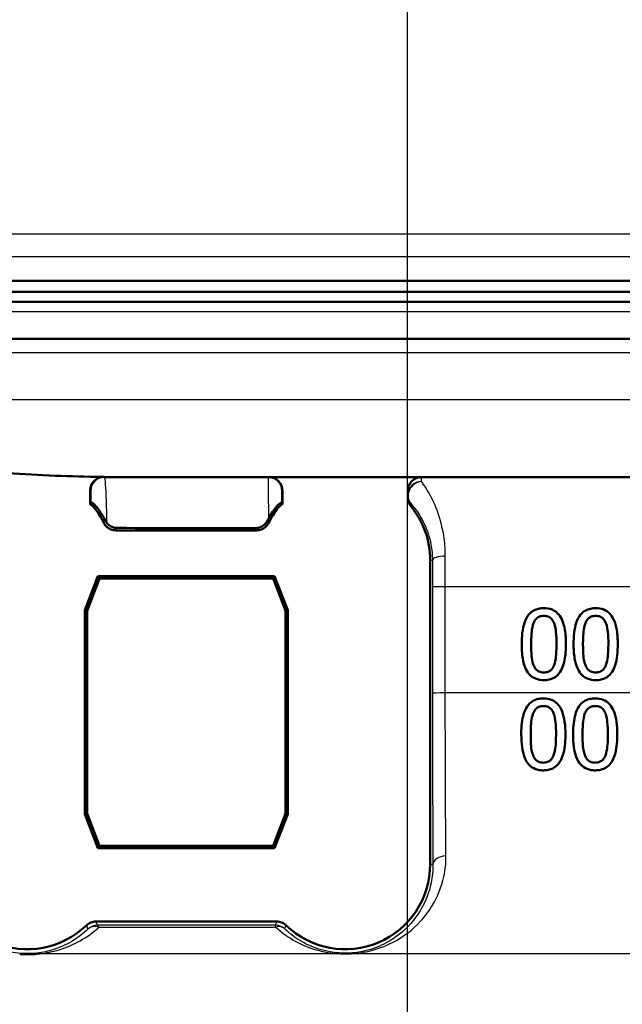
# Paper-space layout 'DS_2' of a CAD drawing. Units: millimetres. Extents: x 0 to 2100, y 0 to 2970.
# Drawn here: x 613 to 635, y 1536 to 1572 of the extents above; entities that cross this region are included whole.
import ezdxf

# ---------------------------------------------------------------- set-up
doc = ezdxf.new("R2010")
doc.units = ezdxf.units.MM
doc.header["$LTSCALE"] = 10
for name, color, linetype, lineweight in [('Centerline(ISO)', 7, 'Continuous', 25), ('Dimensions(ISO)', 7, 'Continuous', 25), ('Visible Edges(ISO)', 7, 'Continuous', 50), ('Visible Tangent Edges(ISO)', 7, 'Continuous', 25)]:
    doc.layers.add(name, color=color, linetype=linetype, lineweight=lineweight)
doc.styles.add('Text_3.5mm', font='arial.ttf', dxfattribs={"width": 0.9})
doc.dimstyles.new('KS-STANDARD', dxfattribs={"dimscale": 10, "dimtxt": 3.5, "dimasz": 2.5, "dimexe": 3.175, "dimexo": 0, "dimgap": 0.8, "dimtad": 1, "dimdec": 1, "dimrnd": 1e-08, "dimtxsty": 'Text_3.5mm', "dimcen": 0.09, "dimdle": 10, "dimclrd": 7, "dimclre": 7, "dimclrt": 7, "dimadec": 0, "dimazin": 2, "dimtfac": 0.714286, "dimtdec": 4, "dimtmove": 0, "dimatfit": 3, "dimfxl": 1, "dimtolj": 1, "dimlwd": 25, "dimlwe": 25, "dimarcsym": 0})

# ---------------------------------------------------------------- blocks, each defined once
blk = doc.blocks.new('*D6')
at = {"layer": 'Defpoints', "color": 0, "linetype": 'Continuous', "transparency": 16777216}
for p in [(1000.227, 1744.255), (571.227, 844.255), (1225.227, 844.255)]:
    blk.add_point(p, dxfattribs=at)
at = {"layer": 'Dimensions(ISO)', "color": 7, "linetype": 'Continuous', "lineweight": 25, "transparency": 16777216}
for p, q in [((1000.227, 1744.255), (1256.977, 1744.255)), ((1225.227, 1719.255), (1225.227, 869.255)), ((571.227, 844.255), (1256.977, 844.255))]:
    blk.add_line(p, q, dxfattribs=at)
at = {"layer": 'Dimensions(ISO)', "color": 7, "linetype": 'Continuous', "transparency": 16777216}
for points in [[(1221.06, 1719.255), (1229.394, 1719.255), (1225.227, 1744.255)], [(1221.06, 869.255), (1229.394, 869.255), (1225.227, 844.255)]]:
    blk.add_solid(points, dxfattribs=at)
at = {"layer": 'Dimensions(ISO)', "color": 7, "linetype": 'Continuous', "lineweight": 25, "transparency": 16777216, "insert": (1199.357, 1259.51), "char_height": 35, "attachment_point": 4, "rotation": 90, "style": 'Text_3.5mm'}
blk.add_mtext('\\A1;900', dxfattribs=at)

psp = doc.layouts.new('DS_2')

# ---------------------------------------------------------------- linework, layer by layer
at = {"layer": 'Centerline(ISO)', "linetype": 'Continuous'}
psp.add_line((627.227, 1479.956), (627.227, 1576.499), dxfattribs=at)
at = {"layer": 'Visible Edges(ISO)'}
for p, q in [((568.127, 1562.565), (682.327, 1562.565)), ((568.127, 1562.165), (682.327, 1562.165)), ((569.818, 1561.806), (680.636, 1561.806)), ((565.227, 1560.456), (685.227, 1560.456)), ((682.927, 1555.456), (616.248, 1555.456)), ((615.747, 1554.475), (615.747, 1554.965)), ((622.707, 1554.956), (622.707, 1554.475)), ((627.24, 1554.956), (627.24, 1554.726)), ((616.687, 1553.532), (621.767, 1553.532)), ((628.053, 1552.456), (628.053, 1541.456)), ((616.029, 1551.879), (615.553, 1550.641)), ((616.088, 1551.794), (615.638, 1550.626)), ((616.029, 1551.879), (616.088, 1551.794)), ((622.425, 1551.879), (616.029, 1551.879)), ((622.366, 1551.794), (616.088, 1551.794)), ((622.425, 1551.879), (622.366, 1551.794)), ((622.816, 1550.626), (622.366, 1551.794)), ((622.901, 1550.641), (622.425, 1551.879)), ((615.553, 1550.641), (615.638, 1550.626)), ((615.553, 1543.27), (615.553, 1550.641)), ((615.638, 1550.626), (615.638, 1543.286)), ((622.901, 1550.641), (622.816, 1550.626)), ((622.816, 1543.286), (622.816, 1550.626)), ((622.901, 1550.641), (622.901, 1543.27)), ((615.553, 1543.27), (615.638, 1543.286)), ((615.553, 1543.27), (616.029, 1542.032)), ((615.638, 1543.286), (616.088, 1542.117)), ((622.366, 1542.117), (622.816, 1543.286)), ((622.425, 1542.032), (622.901, 1543.27)), ((622.901, 1543.27), (622.816, 1543.286)), ((616.029, 1542.032), (616.088, 1542.117)), ((616.088, 1542.117), (622.366, 1542.117)), ((622.425, 1542.032), (622.366, 1542.117)), ((616.029, 1542.032), (622.425, 1542.032)), ((622.497, 1539.379), (615.957, 1539.379))]:
    psp.add_line(p, q, dxfattribs=at)
for centre, radius, start, end in [((627.74, 1554.956), 0.5, 90, 180), ((613.477, 1552.456), 3.076, 26.153, 37.724), ((624.977, 1552.456), 3.076, 142.276, 153.847), ((624.977, 1552.456), 3.076, 0, 39.4051), ((613.477, 1541.456), 3.076, 180, 313.9138), ((624.977, 1541.456), 3.076, 226.0862, 0)]:
    psp.add_arc(centre, radius, start, end, dxfattribs=at)
psp.add_ellipse((622.207, 1554.956), major_axis=(0.5, 0), ratio=0.999993, start_param=0, end_param=1.570796, dxfattribs=at)
for points, knots in [([(611.207, 1555.746), (611.582, 1555.702), (611.96, 1555.665), (613.475, 1555.54), (614.625, 1555.497), (615.747, 1555.475)], [6.4511047, 6.4511047, 6.4511047, 6.4511047, 6.5576453, 6.5576453, 6.8757407, 6.8757407, 6.8757407, 6.8757407]), ([(615.839, 1555.256), (615.82, 1555.229), (615.804, 1555.2), (615.776, 1555.137), (615.765, 1555.104), (615.751, 1555.035), (615.747, 1555), (615.747, 1554.965)], [0.04852749, 0.04852749, 0.04852749, 0.04852749, 0.05852551, 0.05852551, 0.0690301, 0.0690301, 0.07953121, 0.07953121, 0.07953121, 0.07953121]), ([(616.254, 1555.467), (616.189, 1555.468), (616.124, 1555.456), (616.004, 1555.408), (615.948, 1555.373), (615.878, 1555.306), (615.858, 1555.282), (615.839, 1555.256)], [0, 0, 0, 0, 0.01946797, 0.01946797, 0.03896221, 0.03896221, 0.04852749, 0.04852749, 0.04852749, 0.04852749]), ([(615.778, 1554.549), (615.779, 1554.55), (615.793, 1554.545), (615.853, 1554.51), (615.9, 1554.477), (615.944, 1554.423)], [-0.08039205, -0.08039205, -0.08039205, -0.08039205, -0.04361171, -0.04361171, 0, 0, 0, 0]), ([(622.512, 1554.417), (622.555, 1554.469), (622.601, 1554.502), (622.663, 1554.539), (622.678, 1554.544), (622.678, 1554.542)], [-0.09147211, -0.09147211, -0.09147211, -0.09147211, -0.04296781, -0.04296781, 0, 0, 0, 0]), ([(627.24, 1554.726), (627.24, 1554.668), (627.25, 1554.611), (627.289, 1554.503), (627.318, 1554.453), (627.354, 1554.409)], [0, 0, 0, 0, 0.01723884, 0.01723884, 0.03447707, 0.03447707, 0.03447707, 0.03447707]), ([(615.747, 1554.475), (615.753, 1554.472), (615.759, 1554.469), (615.821, 1554.433), (615.87, 1554.389), (615.91, 1554.338)], [-0.02154034, -0.02154034, -0.02154034, -0.02154034, -0.01953171, -0.01953171, 0, 0, 0, 0]), ([(616.295, 1553.891), (616.22, 1554.035), (616.142, 1554.158), (616.024, 1554.324), (615.982, 1554.378), (615.944, 1554.423)], [0.01731323, 0.01731323, 0.01731323, 0.01731323, 0.07685476, 0.07685476, 0.11413301, 0.11413301, 0.11413301, 0.11413301]), ([(622.512, 1554.417), (622.504, 1554.407), (622.496, 1554.397), (622.447, 1554.335), (622.4, 1554.273), (622.301, 1554.127), (622.25, 1554.044), (622.199, 1553.951)], [0.08196013, 0.08196013, 0.08196013, 0.08196013, 0.08790757, 0.08790757, 0.11797484, 0.11797484, 0.14877962, 0.14877962, 0.14877962, 0.14877962]), ([(622.544, 1554.338), (622.57, 1554.372), (622.602, 1554.403), (622.659, 1554.447), (622.682, 1554.462), (622.707, 1554.475)], [-0.04571623, -0.04571623, -0.04571623, -0.04571623, -0.03262394, -0.03262394, -0.02420148, -0.02420148, -0.02420148, -0.02420148]), ([(616.238, 1553.812), (616.265, 1553.757), (616.301, 1553.708), (616.39, 1553.625), (616.441, 1553.592), (616.558, 1553.545), (616.622, 1553.532), (616.687, 1553.532)], [-0.05587524, -0.05587524, -0.05587524, -0.05587524, -0.03770356, -0.03770356, -0.01953195, -0.01953195, 0, 0, 0, 0]), ([(621.717, 1553.613), (621.773, 1553.613), (621.828, 1553.623), (621.937, 1553.66), (621.989, 1553.689), (622.087, 1553.768), (622.132, 1553.823), (622.164, 1553.885)], [0, 0, 0, 0, 0.01697544, 0.01697544, 0.03581325, 0.03581325, 0.05894822, 0.05894822, 0.05894822, 0.05894822]), ([(621.767, 1553.532), (621.827, 1553.532), (621.887, 1553.543), (622.001, 1553.586), (622.053, 1553.618), (622.147, 1553.701), (622.187, 1553.753), (622.216, 1553.812)], [-0.05587524, -0.05587524, -0.05587524, -0.05587524, -0.03770355, -0.03770355, -0.01953198, -0.01953198, 0, 0, 0, 0]), ([(616.358, 1553.796), (616.372, 1553.779), (616.388, 1553.763), (616.445, 1553.712), (616.492, 1553.681), (616.575, 1553.646), (616.607, 1553.636), (616.674, 1553.622), (616.707, 1553.619), (616.741, 1553.619)], [0.01292024, 0.01292024, 0.01292024, 0.01292024, 0.02025383, 0.02025383, 0.0374457, 0.0374457, 0.04762922, 0.04762922, 0.05786327, 0.05786327, 0.05786327, 0.05786327]), ([(632.167, 1550.718), (632.102, 1550.718), (632.037, 1550.712), (631.916, 1550.685), (631.86, 1550.665), (631.734, 1550.599), (631.672, 1550.547), (631.559, 1550.411), (631.506, 1550.317), (631.39, 1549.965), (631.367, 1549.687), (631.367, 1549.415)], [-0.2297019, -0.2297019, -0.2297019, -0.2297019, -0.1976608, -0.1976608, -0.168451, -0.168451, -0.1276183, -0.1276183, -0.0816339, -0.0816339, 0, 0, 0, 0]), ([(632.965, 1549.417), (632.965, 1549.586), (632.956, 1549.764), (632.905, 1550.061), (632.87, 1550.196), (632.765, 1550.417), (632.714, 1550.483), (632.608, 1550.589), (632.541, 1550.633), (632.371, 1550.703), (632.269, 1550.718), (632.167, 1550.718)], [-0.1301869, -0.1301869, -0.1301869, -0.1301869, -0.0997619, -0.0997619, -0.0759506, -0.0759506, -0.0557659, -0.0557659, -0.0309595, -0.0309595, 0, 0, 0, 0]), ([(634.043, 1550.718), (633.978, 1550.718), (633.914, 1550.712), (633.793, 1550.685), (633.737, 1550.666), (633.611, 1550.6), (633.548, 1550.548), (633.435, 1550.411), (633.383, 1550.318), (633.267, 1549.967), (633.243, 1549.688), (633.243, 1549.415)], [-0.2273611, -0.2273611, -0.2273611, -0.2273611, -0.1959595, -0.1959595, -0.167356, -0.167356, -0.127294, -0.127294, -0.0819353, -0.0819353, 0, 0, 0, 0]), ([(634.841, 1549.417), (634.841, 1549.586), (634.832, 1549.762), (634.782, 1550.059), (634.747, 1550.193), (634.644, 1550.413), (634.592, 1550.481), (634.486, 1550.588), (634.419, 1550.632), (634.248, 1550.703), (634.146, 1550.718), (634.043, 1550.718)], [-0.1329416, -0.1329416, -0.1329416, -0.1329416, -0.1015755, -0.1015755, -0.0769811, -0.0769811, -0.0563199, -0.0563199, -0.0313076, -0.0313076, 0, 0, 0, 0]), ([(631.794, 1550.177), (631.807, 1550.209), (631.822, 1550.24), (631.857, 1550.295), (631.877, 1550.32), (631.937, 1550.379), (631.975, 1550.4), (632.057, 1550.433), (632.112, 1550.44), (632.167, 1550.44)], [-0.03909306, -0.03909306, -0.03909306, -0.03909306, -0.03260064, -0.03260064, -0.02674294, -0.02674294, -0.01665849, -0.01665849, 0, 0, 0, 0]), ([(632.167, 1550.44), (632.198, 1550.44), (632.228, 1550.438), (632.285, 1550.427), (632.312, 1550.419), (632.361, 1550.398), (632.4, 1550.377), (632.481, 1550.29), (632.511, 1550.237), (632.534, 1550.181)], [-0.07563204, -0.07563204, -0.07563204, -0.07563204, -0.05474211, -0.05474211, -0.03590897, -0.03590897, -0.01813724, -0.01813724, 0, 0, 0, 0]), ([(633.67, 1550.177), (633.683, 1550.209), (633.698, 1550.24), (633.733, 1550.295), (633.752, 1550.319), (633.812, 1550.379), (633.85, 1550.399), (633.932, 1550.433), (633.988, 1550.44), (634.043, 1550.44)], [-0.0390286, -0.0390286, -0.0390286, -0.0390286, -0.03265223, -0.03265223, -0.0268904, -0.0268904, -0.01682142, -0.01682142, 0, 0, 0, 0]), ([(634.043, 1550.44), (634.074, 1550.44), (634.104, 1550.438), (634.161, 1550.427), (634.188, 1550.419), (634.237, 1550.398), (634.276, 1550.377), (634.357, 1550.29), (634.387, 1550.237), (634.41, 1550.181)], [-0.07582166, -0.07582166, -0.07582166, -0.07582166, -0.05490624, -0.05490624, -0.03605612, -0.03605612, -0.01817029, -0.01817029, 0, 0, 0, 0]), ([(631.707, 1549.415), (631.707, 1549.663), (631.721, 1549.811), (631.737, 1549.969), (631.756, 1550.081), (631.794, 1550.177)], [-0.04785026, -0.04785026, -0.04785026, -0.04785026, -0.03091117, -0.03091117, 0, 0, 0, 0]), ([(632.534, 1550.181), (632.582, 1550.06), (632.598, 1549.926), (632.62, 1549.719), (632.625, 1549.562), (632.625, 1549.417)], [-0.06228831, -0.06228831, -0.06228831, -0.06228831, -0.04346907, -0.04346907, 0, 0, 0, 0]), ([(633.583, 1549.415), (633.583, 1549.664), (633.597, 1549.812), (633.613, 1549.971), (633.633, 1550.082), (633.67, 1550.177)], [-0.04790555, -0.04790555, -0.04790555, -0.04790555, -0.03075578, -0.03075578, 0, 0, 0, 0]), ([(634.41, 1550.181), (634.458, 1550.06), (634.474, 1549.926), (634.496, 1549.719), (634.501, 1549.562), (634.501, 1549.417)], [-0.06228208, -0.06228208, -0.06228208, -0.06228208, -0.04347266, -0.04347266, 0, 0, 0, 0]), ([(631.367, 1549.415), (631.367, 1549.245), (631.376, 1549.067), (631.426, 1548.769), (631.461, 1548.634), (631.562, 1548.421), (631.612, 1548.353), (631.723, 1548.243), (631.79, 1548.199), (631.961, 1548.129), (632.064, 1548.114), (632.167, 1548.114)], [-0.1424446, -0.1424446, -0.1424446, -0.1424446, -0.1062221, -0.1062221, -0.0780814, -0.0780814, -0.0559799, -0.0559799, -0.0312288, -0.0312288, 0, 0, 0, 0]), ([(631.792, 1548.661), (631.742, 1548.793), (631.728, 1548.92), (631.711, 1549.115), (631.707, 1549.276), (631.707, 1549.415)], [-0.05839762, -0.05839762, -0.05839762, -0.05839762, -0.04174964, -0.04174964, 0, 0, 0, 0]), ([(632.167, 1548.114), (632.231, 1548.114), (632.296, 1548.12), (632.416, 1548.147), (632.471, 1548.167), (632.597, 1548.233), (632.66, 1548.285), (632.773, 1548.423), (632.826, 1548.518), (632.942, 1548.871), (632.965, 1549.147), (632.965, 1549.417)], [-0.2294305, -0.2294305, -0.2294305, -0.2294305, -0.1976255, -0.1976255, -0.168549, -0.168549, -0.1275139, -0.1275139, -0.0811362, -0.0811362, 0, 0, 0, 0]), ([(632.625, 1549.417), (632.625, 1549.179), (632.612, 1549.04), (632.594, 1548.867), (632.574, 1548.752), (632.536, 1548.655)], [-0.05255086, -0.05255086, -0.05255086, -0.05255086, -0.03116451, -0.03116451, 0, 0, 0, 0]), ([(633.243, 1549.415), (633.243, 1549.246), (633.252, 1549.068), (633.302, 1548.771), (633.337, 1548.636), (633.438, 1548.422), (633.488, 1548.354), (633.597, 1548.244), (633.664, 1548.2), (633.836, 1548.13), (633.94, 1548.114), (634.043, 1548.114)], [-0.1409676, -0.1409676, -0.1409676, -0.1409676, -0.1057538, -0.1057538, -0.0783528, -0.0783528, -0.0564787, -0.0564787, -0.031553, -0.031553, 0, 0, 0, 0]), ([(633.668, 1548.661), (633.618, 1548.793), (633.604, 1548.92), (633.587, 1549.115), (633.583, 1549.276), (633.583, 1549.415)], [-0.05839992, -0.05839992, -0.05839992, -0.05839992, -0.04175196, -0.04175196, 0, 0, 0, 0]), ([(634.043, 1548.114), (634.108, 1548.114), (634.173, 1548.12), (634.293, 1548.148), (634.349, 1548.167), (634.475, 1548.234), (634.538, 1548.287), (634.65, 1548.424), (634.703, 1548.519), (634.818, 1548.874), (634.841, 1549.148), (634.841, 1549.417)], [-0.2332596, -0.2332596, -0.2332596, -0.2332596, -0.2002554, -0.2002554, -0.1701085, -0.1701085, -0.1277855, -0.1277855, -0.0807494, -0.0807494, 0, 0, 0, 0]), ([(634.501, 1549.417), (634.501, 1549.179), (634.488, 1549.04), (634.47, 1548.866), (634.45, 1548.752), (634.412, 1548.655)], [-0.05256771, -0.05256771, -0.05256771, -0.05256771, -0.03118167, -0.03118167, 0, 0, 0, 0]), ([(632.167, 1548.392), (632.135, 1548.392), (632.103, 1548.395), (632.043, 1548.406), (632.015, 1548.415), (631.968, 1548.437), (631.927, 1548.458), (631.844, 1548.55), (631.814, 1548.604), (631.792, 1548.661)], [-0.08798752, -0.08798752, -0.08798752, -0.08798752, -0.06132944, -0.06132944, -0.03740527, -0.03740527, -0.01846486, -0.01846486, 0, 0, 0, 0]), ([(632.536, 1548.655), (632.523, 1548.623), (632.509, 1548.592), (632.474, 1548.537), (632.456, 1548.513), (632.396, 1548.454), (632.358, 1548.433), (632.276, 1548.4), (632.222, 1548.392), (632.167, 1548.392)], [-0.03932472, -0.03932472, -0.03932472, -0.03932472, -0.03273054, -0.03273054, -0.02677018, -0.02677018, -0.01652359, -0.01652359, 0, 0, 0, 0]), ([(634.043, 1548.392), (634.011, 1548.392), (633.979, 1548.395), (633.919, 1548.406), (633.891, 1548.415), (633.844, 1548.436), (633.803, 1548.458), (633.72, 1548.55), (633.69, 1548.604), (633.668, 1548.661)], [-0.0882854, -0.0882854, -0.0882854, -0.0882854, -0.06153364, -0.06153364, -0.03753847, -0.03753847, -0.01848375, -0.01848375, 0, 0, 0, 0]), ([(634.412, 1548.655), (634.4, 1548.624), (634.385, 1548.593), (634.351, 1548.538), (634.332, 1548.513), (634.273, 1548.454), (634.235, 1548.433), (634.153, 1548.4), (634.098, 1548.392), (634.043, 1548.392)], [-0.0391249, -0.0391249, -0.0391249, -0.0391249, -0.03270107, -0.03270107, -0.02688517, -0.02688517, -0.01669497, -0.01669497, 0, 0, 0, 0]), ([(632.15, 1547.454), (632.086, 1547.454), (632.022, 1547.448), (631.903, 1547.422), (631.848, 1547.403), (631.723, 1547.339), (631.66, 1547.288), (631.544, 1547.151), (631.493, 1547.058), (631.392, 1546.766), (631.36, 1546.543), (631.35, 1546.241), (631.35, 1546.196), (631.35, 1546.151)], [-0.2455053, -0.2455053, -0.2455053, -0.2455053, -0.2128474, -0.2128474, -0.1830779, -0.1830779, -0.1412332, -0.1412332, -0.0915117, -0.0915117, -0.0136227, -0.0136227, 0, 0, 0, 0]), ([(632.948, 1546.153), (632.948, 1546.48), (632.912, 1546.762), (632.778, 1547.105), (632.724, 1547.181), (632.634, 1547.288), (632.573, 1547.338), (632.417, 1547.419), (632.327, 1547.442), (632.205, 1547.452), (632.178, 1547.454), (632.15, 1547.454)], [-0.1087218, -0.1087218, -0.1087218, -0.1087218, -0.0789742, -0.0789742, -0.061526, -0.061526, -0.0369213, -0.0369213, -0.0084247, -0.0084247, 0, 0, 0, 0]), ([(634.026, 1547.454), (633.961, 1547.454), (633.896, 1547.448), (633.776, 1547.421), (633.72, 1547.402), (633.595, 1547.336), (633.533, 1547.285), (633.419, 1547.149), (633.368, 1547.057), (633.267, 1546.762), (633.236, 1546.541), (633.226, 1546.242), (633.226, 1546.196), (633.226, 1546.151)], [-0.2536423, -0.2536423, -0.2536423, -0.2536423, -0.2183868, -0.2183868, -0.1863002, -0.1863002, -0.1418611, -0.1418611, -0.0906591, -0.0906591, -0.0137652, -0.0137652, 0, 0, 0, 0]), ([(634.824, 1546.153), (634.824, 1546.477), (634.788, 1546.757), (634.656, 1547.102), (634.601, 1547.179), (634.512, 1547.286), (634.451, 1547.337), (634.295, 1547.419), (634.204, 1547.442), (634.082, 1547.452), (634.054, 1547.454), (634.026, 1547.454)], [-0.108845, -0.108845, -0.108845, -0.108845, -0.0796874, -0.0796874, -0.0622559, -0.0622559, -0.0373939, -0.0373939, -0.0085821, -0.0085821, 0, 0, 0, 0]), ([(631.777, 1546.913), (631.79, 1546.945), (631.805, 1546.976), (631.841, 1547.032), (631.86, 1547.057), (631.92, 1547.116), (631.958, 1547.136), (632.04, 1547.169), (632.095, 1547.176), (632.15, 1547.176)], [-0.03904978, -0.03904978, -0.03904978, -0.03904978, -0.03249379, -0.03249379, -0.02658821, -0.02658821, -0.01656234, -0.01656234, 0, 0, 0, 0]), ([(632.15, 1547.176), (632.18, 1547.176), (632.21, 1547.174), (632.267, 1547.163), (632.293, 1547.156), (632.342, 1547.134), (632.381, 1547.114), (632.464, 1547.027), (632.494, 1546.973), (632.516, 1546.917)], [-0.07453188, -0.07453188, -0.07453188, -0.07453188, -0.05441402, -0.05441402, -0.0362351, -0.0362351, -0.0183907, -0.0183907, 0, 0, 0, 0]), ([(633.653, 1546.913), (633.666, 1546.945), (633.681, 1546.976), (633.717, 1547.032), (633.736, 1547.056), (633.796, 1547.116), (633.834, 1547.136), (633.916, 1547.168), (633.971, 1547.176), (634.026, 1547.176)], [-0.03886792, -0.03886792, -0.03886792, -0.03886792, -0.03245267, -0.03245267, -0.02666585, -0.02666585, -0.0167027, -0.0167027, 0, 0, 0, 0]), ([(634.026, 1547.176), (634.056, 1547.176), (634.086, 1547.174), (634.142, 1547.163), (634.168, 1547.156), (634.218, 1547.134), (634.257, 1547.114), (634.34, 1547.027), (634.37, 1546.973), (634.392, 1546.917)], [-0.07430246, -0.07430246, -0.07430246, -0.07430246, -0.05442586, -0.05442586, -0.03645924, -0.03645924, -0.01848895, -0.01848895, 0, 0, 0, 0]), ([(631.69, 1546.151), (631.69, 1546.394), (631.704, 1546.551), (631.72, 1546.709), (631.74, 1546.818), (631.777, 1546.913)], [-0.0478385, -0.0478385, -0.0478385, -0.0478385, -0.03044193, -0.03044193, 0, 0, 0, 0]), ([(632.516, 1546.917), (632.564, 1546.797), (632.58, 1546.664), (632.603, 1546.455), (632.608, 1546.3), (632.608, 1546.153)], [-0.06443806, -0.06443806, -0.06443806, -0.06443806, -0.0445794, -0.0445794, 0, 0, 0, 0]), ([(633.566, 1546.151), (633.566, 1546.375), (633.578, 1546.53), (633.597, 1546.711), (633.616, 1546.819), (633.653, 1546.913)], [-0.05506712, -0.05506712, -0.05506712, -0.05506712, -0.03012914, -0.03012914, 0, 0, 0, 0]), ([(634.392, 1546.917), (634.44, 1546.797), (634.456, 1546.664), (634.479, 1546.455), (634.484, 1546.3), (634.484, 1546.153)], [-0.06450943, -0.06450943, -0.06450943, -0.06450943, -0.04459487, -0.04459487, 0, 0, 0, 0]), ([(631.35, 1546.151), (631.35, 1545.822), (631.386, 1545.544), (631.517, 1545.198), (631.573, 1545.121), (631.663, 1545.015), (631.725, 1544.964), (631.883, 1544.884), (631.974, 1544.861), (632.096, 1544.851), (632.123, 1544.85), (632.15, 1544.85)], [-0.1091407, -0.1091407, -0.1091407, -0.1091407, -0.0807399, -0.0807399, -0.0628265, -0.0628265, -0.0372472, -0.0372472, -0.0081433, -0.0081433, 0, 0, 0, 0]), ([(631.775, 1545.397), (631.724, 1545.529), (631.711, 1545.656), (631.693, 1545.851), (631.69, 1546.005), (631.69, 1546.151)], [-0.06160118, -0.06160118, -0.06160118, -0.06160118, -0.04421135, -0.04421135, 0, 0, 0, 0]), ([(632.15, 1544.85), (632.211, 1544.85), (632.273, 1544.856), (632.388, 1544.88), (632.441, 1544.898), (632.563, 1544.958), (632.625, 1545.006), (632.748, 1545.143), (632.797, 1545.236), (632.902, 1545.515), (632.937, 1545.747), (632.947, 1546.063), (632.948, 1546.108), (632.948, 1546.153)], [-0.223034, -0.223034, -0.223034, -0.223034, -0.1971409, -0.1971409, -0.1735362, -0.1735362, -0.1402968, -0.1402968, -0.0961181, -0.0961181, -0.0136923, -0.0136923, 0, 0, 0, 0]), ([(632.608, 1546.153), (632.608, 1545.936), (632.597, 1545.792), (632.576, 1545.603), (632.557, 1545.488), (632.518, 1545.391)], [-0.05835805, -0.05835805, -0.05835805, -0.05835805, -0.03158558, -0.03158558, 0, 0, 0, 0]), ([(633.226, 1546.151), (633.226, 1545.828), (633.26, 1545.554), (633.387, 1545.211), (633.442, 1545.131), (633.535, 1545.019), (633.598, 1544.967), (633.756, 1544.885), (633.848, 1544.862), (633.971, 1544.851), (633.999, 1544.85), (634.026, 1544.85)], [-0.1153629, -0.1153629, -0.1153629, -0.1153629, -0.0839324, -0.0839324, -0.0640721, -0.0640721, -0.03794, -0.03794, -0.0082991, -0.0082991, 0, 0, 0, 0]), ([(633.651, 1545.397), (633.6, 1545.529), (633.587, 1545.656), (633.569, 1545.851), (633.566, 1546.005), (633.566, 1546.151)], [-0.06161609, -0.06161609, -0.06161609, -0.06161609, -0.04422088, -0.04422088, 0, 0, 0, 0]), ([(634.026, 1544.85), (634.088, 1544.85), (634.151, 1544.856), (634.267, 1544.881), (634.321, 1544.899), (634.443, 1544.961), (634.504, 1545.008), (634.625, 1545.146), (634.674, 1545.238), (634.778, 1545.517), (634.813, 1545.748), (634.823, 1546.062), (634.824, 1546.107), (634.824, 1546.153)], [-0.2221742, -0.2221742, -0.2221742, -0.2221742, -0.1958818, -0.1958818, -0.1719944, -0.1719944, -0.1391857, -0.1391857, -0.0955683, -0.0955683, -0.0138731, -0.0138731, 0, 0, 0, 0]), ([(634.484, 1546.153), (634.484, 1545.915), (634.47, 1545.77), (634.452, 1545.603), (634.433, 1545.488), (634.395, 1545.391)], [-0.05130762, -0.05130762, -0.05130762, -0.05130762, -0.03153314, -0.03153314, 0, 0, 0, 0]), ([(632.15, 1545.128), (632.119, 1545.128), (632.088, 1545.13), (632.031, 1545.141), (632.004, 1545.148), (631.956, 1545.169), (631.915, 1545.19), (631.828, 1545.282), (631.797, 1545.338), (631.775, 1545.397)], [-0.08396283, -0.08396283, -0.08396283, -0.08396283, -0.06053129, -0.06053129, -0.03924326, -0.03924326, -0.01971636, -0.01971636, 0, 0, 0, 0]), ([(632.518, 1545.391), (632.506, 1545.357), (632.49, 1545.324), (632.452, 1545.266), (632.432, 1545.241), (632.373, 1545.187), (632.338, 1545.167), (632.255, 1545.135), (632.202, 1545.128), (632.15, 1545.128)], [-0.04253786, -0.04253786, -0.04253786, -0.04253786, -0.03416229, -0.03416229, -0.02667765, -0.02667765, -0.01588502, -0.01588502, 0, 0, 0, 0]), ([(634.026, 1545.128), (633.968, 1545.128), (633.91, 1545.136), (633.833, 1545.169), (633.792, 1545.19), (633.705, 1545.281), (633.673, 1545.337), (633.651, 1545.397)], [-0.08241882, -0.08241882, -0.08241882, -0.08241882, -0.03966325, -0.03966325, -0.01995277, -0.01995277, 0, 0, 0, 0]), ([(634.395, 1545.391), (634.381, 1545.357), (634.366, 1545.324), (634.328, 1545.266), (634.308, 1545.24), (634.249, 1545.187), (634.214, 1545.167), (634.131, 1545.135), (634.078, 1545.128), (634.026, 1545.128)], [-0.04313934, -0.04313934, -0.04313934, -0.04313934, -0.03453147, -0.03453147, -0.02683792, -0.02683792, -0.01595151, -0.01595151, 0, 0, 0, 0]), ([(615.957, 1539.379), (615.893, 1539.379), (615.83, 1539.367), (615.711, 1539.319), (615.657, 1539.284), (615.611, 1539.239)], [-0.03843742, -0.03843742, -0.03843742, -0.03843742, -0.0192187, -0.0192187, 0, 0, 0, 0]), ([(622.843, 1539.239), (622.797, 1539.284), (622.743, 1539.319), (622.624, 1539.367), (622.561, 1539.379), (622.497, 1539.379)], [-0.03843742, -0.03843742, -0.03843742, -0.03843742, -0.01921872, -0.01921872, 0, 0, 0, 0]), ([(613.824, 1538.208), (613.819, 1538.208), (613.813, 1538.208), (613.726, 1538.202), (613.642, 1538.199), (613.544, 1538.198), (613.533, 1538.198), (613.516, 1538.198), (613.51, 1538.198), (613.5, 1538.198), (613.496, 1538.198), (613.487, 1538.198), (613.483, 1538.198), (613.472, 1538.198), (613.464, 1538.198), (613.449, 1538.198), (613.44, 1538.198), (613.416, 1538.199), (613.401, 1538.199), (613.348, 1538.2), (613.312, 1538.202), (613.254, 1538.205), (613.233, 1538.206), (613.207, 1538.208), (613.203, 1538.208), (613.198, 1538.208)], [-0.0018221, -0.0018221, -0.0018221, -0.0018221, 0, 0, 0.02736174, 0.02736174, 0.03097464, 0.03097464, 0.03273456, 0.03273456, 0.03411208, 0.03411208, 0.03539155, 0.03539155, 0.03766235, 0.03766235, 0.04026017, 0.04026017, 0.04507918, 0.04507918, 0.05628302, 0.05628302, 0.06263277, 0.06263277, 0.06399767, 0.06399767, 0.06399767, 0.06399767])]:
    psp.add_open_spline(points, degree=3, knots=knots, dxfattribs=at)
for points in [[(615.747, 1555.475), (615.917, 1555.472), (616.086, 1555.469), (616.254, 1555.467)], [(615.747, 1554.475), (615.757, 1554.5), (615.768, 1554.524), (615.778, 1554.549)], [(622.678, 1554.542), (622.688, 1554.52), (622.697, 1554.497), (622.707, 1554.475)], [(616.295, 1553.891), (616.311, 1553.859), (616.332, 1553.827), (616.358, 1553.796)], [(622.164, 1553.885), (622.175, 1553.907), (622.187, 1553.929), (622.199, 1553.951)], [(616.741, 1553.619), (618.406, 1553.616), (620.081, 1553.614), (621.717, 1553.613)]]:
    psp.add_open_spline(points, degree=3, dxfattribs=at)
at = {"layer": 'Visible Tangent Edges(ISO)'}
for p, q in [((564.654, 1564.255), (685.8, 1564.255)), ((566.487, 1563.438), (683.967, 1563.438)), ((580.073, 1561.448), (670.381, 1561.448)), ((685.727, 1559.956), (564.727, 1559.956)), ((685.727, 1558.256), (565.185, 1558.256)), ((615.748, 1554.956), (615.772, 1554.956)), ((622.685, 1554.956), (622.707, 1554.956)), ((628.053, 1552.456), (628.134, 1552.456)), ((628.136, 1551.486), (628.136, 1547.645)), ((628.6, 1547.649), (628.6, 1551.491)), ((672.671, 1551.491), (628.6, 1551.491)), ((672.637, 1547.649), (628.6, 1547.649)), ((628.053, 1541.456), (628.154, 1541.456)), ((665.673, 1538.208), (613.824, 1538.208))]:
    psp.add_line(p, q, dxfattribs=at)
for centre, major_axis, ratio, start_param, end_param in [((616.248, 1554.956), (0, 0.5), 0.999993, 0, 1.570796), ((616.272, 1554.956), (0, 0.5), 0.999993, 0, 1.570796), ((622.185, 1554.956), (0, 0.5), 0.999993, 4.712389, 6.283185), ((627.74, 1554.819), (-0.372, -0.334), 0.934357, 4.029786, 6.258693), ((627.74, 1554.819), (-0.5, 0), 0.961008, 4.726174, 6.283185), ((627.74, 1554.819), (-0.5, 0), 0.99991, 0, 0.707547), ((628.634, 1552.456), (-0.5, -0.001), 0.286537, 4.779595, 6.274077), ((628.636, 1551.486), (-0.5, 0), 0.008754, 4.783543, 6.274458), ((628.636, 1547.645), (-0.5, 0), 0.008754, 4.783599, 6.274458), ((628.654, 1541.456), (-0.5, -0.003), 0.599501, 4.76844, 6.272282), ((616.011, 1538.745), (0.365, 0.341), 0.999968, 0.819124, 1.570796), ((616.011, 1538.745), (-0.346, 0.361), 0.799978, 5.285138, 6.268641), ((616.011, 1538.745), (-0.001, 0.5), 0.218244, 5.740158, 6.274243), ((622.446, 1538.753), (0, 0.5), 0.065854, 5.739055, 6.27444), ((622.446, 1538.753), (0.5, 0), 0.999968, 0.818263, 1.570796), ((622.446, 1538.753), (0.345, 0.362), 0.738907, 0.012951, 0.873553)]:
    psp.add_ellipse(centre, major_axis=major_axis, ratio=ratio, start_param=start_param, end_param=end_param, dxfattribs=at)
for points in [[(616.248, 1555.456), (616.25, 1555.456), (616.252, 1555.459), (616.254, 1555.467)], [(615.747, 1554.965), (615.747, 1554.959), (615.748, 1554.956), (615.748, 1554.956)], [(615.778, 1554.603), (615.778, 1554.586), (615.778, 1554.567), (615.778, 1554.549)], [(622.678, 1554.542), (622.678, 1554.561), (622.678, 1554.579), (622.679, 1554.597)]]:
    psp.add_open_spline(points, degree=3, dxfattribs=at)
for points, knots in [([(616.358, 1553.796), (616.354, 1553.965), (616.351, 1554.124), (616.34, 1554.531), (616.332, 1554.758), (616.313, 1555.147), (616.303, 1555.295), (616.285, 1555.43), (616.279, 1555.456), (616.272, 1555.456)], [0.0467341, 0.0467341, 0.0467341, 0.0467341, 0.1014241, 0.1014241, 0.1983764, 0.1983764, 0.3099213, 0.3099213, 0.3796369, 0.3796369, 0.3796369, 0.3796369]), ([(622.185, 1555.456), (622.186, 1555.456), (622.188, 1555.407), (622.191, 1555.215), (622.192, 1555.073), (622.193, 1554.887), (622.195, 1554.722), (622.196, 1554.523), (622.198, 1554.189), (622.198, 1554.073), (622.199, 1553.951)], [0, 0, 0, 0, 0.0940227, 0.0940227, 0.1880455, 0.1880455, 0.1880455, 0.2718501, 0.2718501, 0.3126854, 0.3126854, 0.3126854, 0.3126854]), ([(627.733, 1555.299), (627.734, 1555.331), (627.735, 1555.358), (627.737, 1555.43), (627.739, 1555.456), (627.74, 1555.456)], [0.49026084, 0.49026084, 0.49026084, 0.49026084, 0.51997413, 0.51997413, 0.58785509, 0.58785509, 0.58785509, 0.58785509]), ([(628.6, 1552.598), (628.601, 1552.857), (628.58, 1553.109), (628.484, 1553.717), (628.386, 1554.051), (628.156, 1554.629), (628.022, 1554.873), (627.84, 1555.155), (627.781, 1555.236), (627.733, 1555.299)], [0, 0, 0, 0, 0.0707833, 0.0707833, 0.1840365, 0.1840365, 0.3036037, 0.3036037, 0.3659372, 0.3659372, 0.3659372, 0.3659372]), ([(615.772, 1554.956), (615.773, 1554.956), (615.774, 1554.933), (615.776, 1554.829), (615.777, 1554.733), (615.778, 1554.603)], [-0.3796369, -0.3796369, -0.3796369, -0.3796369, -0.3099213, -0.3099213, -0.2198703, -0.2198703, -0.2198703, -0.2198703]), ([(622.679, 1554.597), (622.679, 1554.693), (622.68, 1554.77), (622.682, 1554.913), (622.683, 1554.956), (622.685, 1554.956)], [-0.1592133, -0.1592133, -0.1592133, -0.1592133, -0.0940227, -0.0940227, 0, 0, 0, 0]), ([(615.91, 1554.338), (615.911, 1554.34), (615.912, 1554.342), (615.913, 1554.344), (615.919, 1554.359), (615.925, 1554.374), (615.935, 1554.401), (615.94, 1554.412), (615.944, 1554.423)], [0.9250539, 0.9250539, 0.9250539, 0.9250539, 0.9867936, 0.9867936, 0.9867936, 1.4743367, 1.4743367, 1.8361496, 1.8361496, 1.8361496, 1.8361496]), ([(622.512, 1554.417), (622.517, 1554.405), (622.522, 1554.393), (622.532, 1554.367), (622.537, 1554.354), (622.543, 1554.34), (622.543, 1554.34), (622.543, 1554.339), (622.544, 1554.338)], [-1.7644002, -1.7644002, -1.7644002, -1.7644002, -1.3792029, -1.3792029, -0.9515828, -0.9515828, -0.9515828, -0.9250539, -0.9250539, -0.9250539, -0.9250539]), ([(627.354, 1554.409), (627.355, 1554.417), (627.355, 1554.425), (627.357, 1554.454), (627.359, 1554.474), (627.36, 1554.494)], [-1.0269643, -1.0269643, -1.0269643, -1.0269643, -0.8279198, -0.8279198, -0.3426626, -0.3426626, -0.3426626, -0.3426626]), ([(627.36, 1554.494), (627.403, 1554.446), (627.455, 1554.385), (627.617, 1554.173), (627.736, 1553.989), (627.941, 1553.552), (628.029, 1553.301), (628.115, 1552.841), (628.134, 1552.651), (628.134, 1552.456)], [-0.3659372, -0.3659372, -0.3659372, -0.3659372, -0.3036037, -0.3036037, -0.1840365, -0.1840365, -0.0707833, -0.0707833, 0, 0, 0, 0]), ([(616.295, 1553.891), (616.287, 1553.879), (616.278, 1553.868), (616.261, 1553.843), (616.251, 1553.83), (616.242, 1553.817), (616.241, 1553.815), (616.24, 1553.813), (616.238, 1553.812)], [0.0680638, 0.0680638, 0.0680638, 0.0680638, 0.4935111, 0.4935111, 0.9870221, 0.9870221, 0.9870221, 1.0489852, 1.0489852, 1.0489852, 1.0489852]), ([(622.216, 1553.812), (622.214, 1553.813), (622.213, 1553.815), (622.212, 1553.816), (622.203, 1553.83), (622.193, 1553.843), (622.177, 1553.866), (622.17, 1553.875), (622.164, 1553.885)], [0.9250604, 0.9250604, 0.9250604, 0.9250604, 0.9840961, 0.9840961, 0.9840961, 1.4761441, 1.4761441, 1.8332799, 1.8332799, 1.8332799, 1.8332799]), ([(616.687, 1553.532), (616.688, 1553.534), (616.689, 1553.536), (616.691, 1553.537), (616.7, 1553.552), (616.708, 1553.566), (616.725, 1553.593), (616.733, 1553.606), (616.741, 1553.619)], [-1.0489852, -1.0489852, -1.0489852, -1.0489852, -0.9870221, -0.9870221, -0.9870221, -0.4935111, -0.4935111, -0.0563235, -0.0563235, -0.0563235, -0.0563235]), ([(621.717, 1553.613), (621.723, 1553.602), (621.73, 1553.591), (621.746, 1553.566), (621.755, 1553.551), (621.764, 1553.537), (621.765, 1553.535), (621.766, 1553.534), (621.767, 1553.532)], [-1.8554137, -1.8554137, -1.8554137, -1.8554137, -1.4761441, -1.4761441, -0.9840961, -0.9840961, -0.9840961, -0.9250604, -0.9250604, -0.9250604, -0.9250604]), ([(628.134, 1552.456), (628.135, 1552.299), (628.135, 1552.138), (628.136, 1551.814), (628.136, 1551.65), (628.136, 1551.486)], [-0.09804235, -0.09804235, -0.09804235, -0.09804235, -0.04902117, -0.04902117, 0, 0, 0, 0]), ([(628.6, 1551.491), (628.6, 1551.677), (628.6, 1551.865), (628.6, 1552.236), (628.6, 1552.42), (628.6, 1552.598)], [0, 0, 0, 0, 0.04902117, 0.04902117, 0.09804235, 0.09804235, 0.09804235, 0.09804235]), ([(628.136, 1547.645), (628.136, 1546.489), (628.138, 1545.323), (628.144, 1543.242), (628.149, 1542.296), (628.154, 1541.456)], [-0.6616352, -0.6616352, -0.6616352, -0.6616352, -0.3148945, -0.3148945, 0, 0, 0, 0]), ([(628.624, 1541.755), (628.617, 1542.555), (628.611, 1543.456), (628.603, 1545.438), (628.6, 1546.549), (628.6, 1547.649)], [0, 0, 0, 0, 0.3148945, 0.3148945, 0.6616352, 0.6616352, 0.6616352, 0.6616352]), ([(622.463, 1539.181), (622.651, 1539.008), (622.857, 1538.855), (623.319, 1538.584), (623.579, 1538.465), (624.025, 1538.33), (624.18, 1538.291), (624.577, 1538.225), (624.838, 1538.204), (625.348, 1538.22), (625.589, 1538.254), (626.141, 1538.377), (626.426, 1538.487), (627.081, 1538.822), (627.416, 1539.078), (627.867, 1539.567), (628.014, 1539.762), (628.325, 1540.284), (628.467, 1540.63), (628.6, 1541.248), (628.627, 1541.498), (628.624, 1541.755)], [-1.140132, -1.140132, -1.140132, -1.140132, -1.024152, -1.024152, -0.903352, -0.903352, -0.845561, -0.845561, -0.768143, -0.768143, -0.691299, -0.691299, -0.565942, -0.565942, -0.372777, -0.372777, -0.262642, -0.262642, -0.101016, -0.101016, 0, 0, 0, 0]), ([(615.67, 1539.11), (615.651, 1539.092), (615.632, 1539.074), (615.426, 1538.886), (615.223, 1538.739), (614.803, 1538.507), (614.59, 1538.415), (614.166, 1538.291), (613.965, 1538.249), (613.493, 1538.21), (613.209, 1538.218), (612.672, 1538.308), (612.43, 1538.386), (611.96, 1538.588), (611.738, 1538.723), (611.332, 1539.034), (611.15, 1539.213), (610.747, 1539.712), (610.558, 1540.056), (610.331, 1540.756), (610.275, 1541.102), (610.277, 1541.456)], [-1.158789, -1.158789, -1.158789, -1.158789, -1.143888, -1.143888, -0.998313, -0.998313, -0.869918, -0.869918, -0.775523, -0.775523, -0.681658, -0.681658, -0.583086, -0.583086, -0.464184, -0.464184, -0.342577, -0.342577, -0.15674, -0.15674, 0, 0, 0, 0]), ([(628.154, 1541.456), (628.156, 1541.223), (628.132, 1540.996), (628.016, 1540.435), (627.892, 1540.121), (627.62, 1539.647), (627.492, 1539.469), (627.098, 1539.025), (626.806, 1538.791), (626.236, 1538.487), (625.988, 1538.386), (625.508, 1538.274), (625.298, 1538.243), (624.856, 1538.228), (624.628, 1538.247), (624.284, 1538.308), (624.148, 1538.343), (623.761, 1538.466), (623.535, 1538.575), (623.131, 1538.822), (622.952, 1538.961), (622.788, 1539.118)], [0, 0, 0, 0, 0.101016, 0.101016, 0.262642, 0.262642, 0.372777, 0.372777, 0.565942, 0.565942, 0.691299, 0.691299, 0.768143, 0.768143, 0.845561, 0.845561, 0.903352, 0.903352, 1.024152, 1.024152, 1.140132, 1.140132, 1.140132, 1.140132]), ([(615.611, 1539.239), (615.615, 1539.231), (615.619, 1539.222), (615.623, 1539.214), (615.631, 1539.196), (615.638, 1539.179), (615.654, 1539.145), (615.662, 1539.127), (615.67, 1539.11)], [0.925041, 0.925041, 0.925041, 0.925041, 1.233813, 1.233813, 1.233813, 1.850719, 1.850719, 2.467625, 2.467625, 2.467625, 2.467625]), ([(616.011, 1539.245), (616.004, 1539.263), (615.997, 1539.281), (615.983, 1539.316), (615.976, 1539.334), (615.968, 1539.352), (615.965, 1539.361), (615.961, 1539.37), (615.957, 1539.379)], [-2.467625, -2.467625, -2.467625, -2.467625, -1.850719, -1.850719, -1.233813, -1.233813, -1.233813, -0.925041, -0.925041, -0.925041, -0.925041]), ([(622.446, 1539.253), (621.905, 1539.252), (621.365, 1539.252), (620.286, 1539.251), (619.748, 1539.25), (619.211, 1539.25), (618.674, 1539.249), (618.138, 1539.248), (617.071, 1539.247), (616.54, 1539.246), (616.011, 1539.245)], [-0.6501218, -0.6501218, -0.6501218, -0.6501218, -0.4875914, -0.4875914, -0.3250609, -0.3250609, -0.3250609, -0.1625305, -0.1625305, 0, 0, 0, 0]), ([(622.497, 1539.379), (622.493, 1539.372), (622.49, 1539.364), (622.487, 1539.356), (622.48, 1539.339), (622.473, 1539.322), (622.46, 1539.287), (622.453, 1539.27), (622.446, 1539.253)], [-1.449957, -1.449957, -1.449957, -1.449957, -1.187499, -1.187499, -1.187499, -0.59375, -0.59375, 0, 0, 0, 0]), ([(622.788, 1539.118), (622.795, 1539.134), (622.803, 1539.151), (622.818, 1539.184), (622.826, 1539.201), (622.833, 1539.217), (622.837, 1539.225), (622.84, 1539.232), (622.843, 1539.239)], [0, 0, 0, 0, 0.59375, 0.59375, 1.187499, 1.187499, 1.187499, 1.449957, 1.449957, 1.449957, 1.449957]), ([(613.824, 1538.208), (614.091, 1538.23), (614.319, 1538.276), (614.809, 1538.41), (615.056, 1538.511), (615.545, 1538.766), (615.783, 1538.927), (616.023, 1539.134), (616.045, 1539.153), (616.067, 1539.173)], [0.7771043, 0.7771043, 0.7771043, 0.7771043, 0.8699184, 0.8699184, 0.998313, 0.998313, 1.143888, 1.143888, 1.1587894, 1.1587894, 1.1587894, 1.1587894]), ([(616.067, 1539.173), (616.592, 1539.174), (617.12, 1539.175), (618.181, 1539.176), (618.713, 1539.177), (619.247, 1539.178), (619.781, 1539.178), (620.316, 1539.179), (621.388, 1539.18), (621.926, 1539.18), (622.463, 1539.181)], [0, 0, 0, 0, 0.1625305, 0.1625305, 0.3250609, 0.3250609, 0.3250609, 0.4875914, 0.4875914, 0.6501218, 0.6501218, 0.6501218, 0.6501218])]:
    psp.add_open_spline(points, degree=3, knots=knots, dxfattribs=at)

# ---------------------------------------------------------------- dimensions: what is measured, and where the dimension line sits
at = {"layer": 'Dimensions(ISO)', "color": 7, "linetype": 'Continuous', "lineweight": 25}
dim = psp.add_linear_dim(base=(1225.227, 844.255), p1=(1000.227, 1744.255), p2=(571.227, 844.255), angle=90, dimstyle='KS-STANDARD', override={"dimgap": 0.8, "dimdec": 1, "dimtol": 0, "dimlim": 0, "dimtp": 0, "dimtm": 0, "dimtdec": 4, "dimtofl": 0, "dimatfit": 1}, dxfattribs=at)
dim.commit()
dim.dimension.update_dxf_attribs({"geometry": '*D6', "text_midpoint": (1225.227, 1294.255), "dimtype": 160})

doc.saveas('drawing.dxf')
